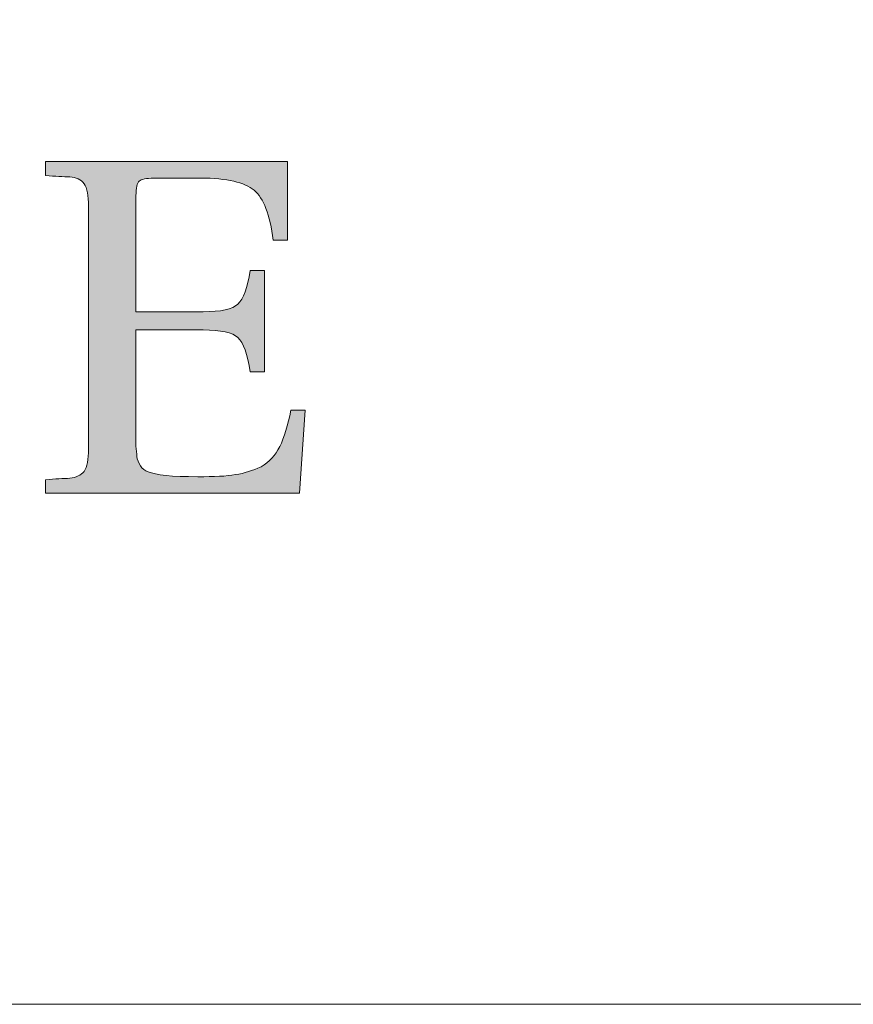
# Model space of a CAD drawing. Units: inches. Extents: x 77 to 883, y 0 to 560.
# Drawn here: x 106 to 115, y 0 to 11 of the extents above; entities that cross this region are included whole.
import ezdxf

# ---------------------------------------------------------------- set-up
doc = ezdxf.new("R2010")
doc.units = ezdxf.units.IN
doc.header["$MEASUREMENT"] = 0

# ---------------------------------------------------------------- blocks, each defined once
blk = doc.blocks.new('block 3')
at = {"lineweight": 0}
blk.add_open_spline([(76.746, 0.449), (76.746, 0.449), (883.254, 0.449), (883.254, 0.449), (883.254, 0.449), (76.746, 0.449), (76.746, 0.449), (76.746, 0.449), (76.746, 559.55), (76.746, 559.55), (76.746, 559.55), (883.254, 559.55), (883.254, 559.55), (883.254, 559.55), (883.254, 0.449), (883.254, 0.449)], degree=3, knots=[0, 0, 0, 0, 1, 1, 1, 2, 2, 2, 3, 3, 3, 4, 4, 4, 5, 5, 5, 5], dxfattribs=at)
blk = doc.blocks.new('block 7')
at = {"lineweight": 0}
blk.add_lwpolyline([(76.746, 0.449), (883.254, 0.449)], dxfattribs=at)
blk = doc.blocks.new('block 8')
at = {"lineweight": 0}
blk.add_lwpolyline([(883.254, 0.449), (76.746, 0.449)], dxfattribs=at)
blk = doc.blocks.new('block 9')
at = {"lineweight": 0}
blk.add_lwpolyline([(76.746, 0.449), (802.885, 0.449)], dxfattribs=at)
blk = doc.blocks.new('block 10')
at = {"lineweight": 0}
blk.add_lwpolyline([(802.885, 0.449), (76.746, 0.449)], dxfattribs=at)
blk = doc.blocks.new('block 1116')
at = {"lineweight": 0}
blk.add_open_spline([(109.169, 6.626), (109.169, 6.626), (109.113, 5.763), (109.113, 5.763), (109.113, 5.763), (106.469, 5.763), (106.469, 5.763), (106.469, 5.763), (106.469, 5.904), (106.469, 5.904), (106.572, 5.911), (106.658, 5.917), (106.724, 5.919), (106.788, 5.927), (106.838, 5.951), (106.872, 5.99), (106.901, 6.039), (106.918, 6.114), (106.918, 6.225), (106.918, 6.225), (106.918, 8.749), (106.918, 8.749), (106.918, 8.856), (106.901, 8.935), (106.872, 8.982), (106.838, 9.026), (106.788, 9.049), (106.724, 9.053), (106.658, 9.054), (106.572, 9.059), (106.469, 9.067), (106.469, 9.067), (106.469, 9.211), (106.469, 9.211), (106.469, 9.211), (108.988, 9.211), (108.988, 9.211), (108.988, 9.211), (108.988, 8.394), (108.988, 8.394), (108.988, 8.394), (108.838, 8.394), (108.838, 8.394), (108.804, 8.662), (108.738, 8.831), (108.639, 8.914), (108.541, 8.994), (108.359, 9.04), (108.084, 9.04), (108.084, 9.04), (107.597, 9.04), (107.597, 9.04), (107.517, 9.04), (107.466, 9.026), (107.444, 9.008), (107.424, 8.99), (107.411, 8.937), (107.411, 8.856), (107.411, 8.856), (107.411, 7.65), (107.411, 7.65), (107.411, 7.65), (108.109, 7.65), (108.109, 7.65), (108.294, 7.65), (108.417, 7.677), (108.471, 7.73), (108.531, 7.784), (108.572, 7.897), (108.598, 8.078), (108.598, 8.078), (108.747, 8.078), (108.747, 8.078), (108.747, 8.078), (108.747, 7.026), (108.747, 7.026), (108.747, 7.026), (108.598, 7.026), (108.598, 7.026), (108.572, 7.212), (108.531, 7.327), (108.471, 7.381), (108.417, 7.435), (108.294, 7.461), (108.109, 7.461), (108.109, 7.461), (107.411, 7.461), (107.411, 7.461), (107.411, 7.461), (107.411, 6.36), (107.411, 6.36), (107.409, 6.333), (107.409, 6.293), (107.411, 6.254), (107.414, 6.212), (107.418, 6.179), (107.421, 6.146), (107.424, 6.11), (107.438, 6.079), (107.457, 6.049), (107.475, 6.019), (107.504, 5.999), (107.538, 5.986), (107.614, 5.951), (107.784, 5.935), (108.056, 5.935), (108.222, 5.935), (108.353, 5.939), (108.446, 5.957), (108.539, 5.97), (108.625, 5.999), (108.712, 6.039), (108.796, 6.086), (108.86, 6.158), (108.906, 6.248), (108.954, 6.344), (108.99, 6.471), (109.023, 6.626), (109.023, 6.626), (109.169, 6.626), (109.169, 6.626)], degree=3, knots=[0, 0, 0, 0, 1, 1, 1, 2, 2, 2, 3, 3, 3, 4, 4, 4, 5, 5, 5, 6, 6, 6, 7, 7, 7, 8, 8, 8, 9, 9, 9, 10, 10, 10, 11, 11, 11, 12, 12, 12, 13, 13, 13, 14, 14, 14, 15, 15, 15, 16, 16, 16, 17, 17, 17, 18, 18, 18, 19, 19, 19, 20, 20, 20, 21, 21, 21, 22, 22, 22, 23, 23, 23, 24, 24, 24, 25, 25, 25, 26, 26, 26, 27, 27, 27, 28, 28, 28, 29, 29, 29, 30, 30, 30, 31, 31, 31, 32, 32, 32, 33, 33, 33, 34, 34, 34, 35, 35, 35, 36, 36, 36, 37, 37, 37, 38, 38, 38, 39, 39, 39, 40, 40, 40, 40], dxfattribs=at)
blk = doc.blocks.new('block 1115')
blk.add_blockref('block 1116', (0, 0))
blk = doc.blocks.new('block 1114')
blk.add_blockref('block 1115', (0, 0))
blk = doc.blocks.new('block 1119')
at = {"lineweight": 0}
blk.add_open_spline([(109.169, 6.626), (109.169, 6.626), (109.113, 5.763), (109.113, 5.763), (109.113, 5.763), (106.469, 5.763), (106.469, 5.763), (106.469, 5.763), (106.469, 5.904), (106.469, 5.904), (106.572, 5.911), (106.658, 5.917), (106.724, 5.919), (106.788, 5.927), (106.838, 5.951), (106.872, 5.99), (106.901, 6.039), (106.918, 6.114), (106.918, 6.225), (106.918, 6.225), (106.918, 8.749), (106.918, 8.749), (106.918, 8.856), (106.901, 8.935), (106.872, 8.982), (106.838, 9.026), (106.788, 9.049), (106.724, 9.053), (106.658, 9.054), (106.572, 9.059), (106.469, 9.067), (106.469, 9.067), (106.469, 9.211), (106.469, 9.211), (106.469, 9.211), (108.988, 9.211), (108.988, 9.211), (108.988, 9.211), (108.988, 8.394), (108.988, 8.394), (108.988, 8.394), (108.838, 8.394), (108.838, 8.394), (108.804, 8.662), (108.738, 8.831), (108.639, 8.914), (108.541, 8.994), (108.359, 9.04), (108.084, 9.04), (108.084, 9.04), (107.597, 9.04), (107.597, 9.04), (107.517, 9.04), (107.466, 9.026), (107.444, 9.008), (107.424, 8.99), (107.411, 8.937), (107.411, 8.856), (107.411, 8.856), (107.411, 7.65), (107.411, 7.65), (107.411, 7.65), (108.109, 7.65), (108.109, 7.65), (108.294, 7.65), (108.417, 7.677), (108.471, 7.73), (108.531, 7.784), (108.572, 7.897), (108.598, 8.078), (108.598, 8.078), (108.747, 8.078), (108.747, 8.078), (108.747, 8.078), (108.747, 7.026), (108.747, 7.026), (108.747, 7.026), (108.598, 7.026), (108.598, 7.026), (108.572, 7.212), (108.531, 7.327), (108.471, 7.381), (108.417, 7.435), (108.294, 7.461), (108.109, 7.461), (108.109, 7.461), (107.411, 7.461), (107.411, 7.461), (107.411, 7.461), (107.411, 6.36), (107.411, 6.36), (107.409, 6.333), (107.409, 6.293), (107.411, 6.254), (107.414, 6.212), (107.418, 6.179), (107.421, 6.146), (107.424, 6.11), (107.438, 6.079), (107.457, 6.049), (107.475, 6.019), (107.504, 5.999), (107.538, 5.986), (107.614, 5.951), (107.784, 5.935), (108.056, 5.935), (108.222, 5.935), (108.353, 5.939), (108.446, 5.957), (108.539, 5.97), (108.625, 5.999), (108.712, 6.039), (108.796, 6.086), (108.86, 6.158), (108.906, 6.248), (108.954, 6.344), (108.99, 6.471), (109.023, 6.626), (109.023, 6.626), (109.169, 6.626), (109.169, 6.626)], degree=3, knots=[0, 0, 0, 0, 1, 1, 1, 2, 2, 2, 3, 3, 3, 4, 4, 4, 5, 5, 5, 6, 6, 6, 7, 7, 7, 8, 8, 8, 9, 9, 9, 10, 10, 10, 11, 11, 11, 12, 12, 12, 13, 13, 13, 14, 14, 14, 15, 15, 15, 16, 16, 16, 17, 17, 17, 18, 18, 18, 19, 19, 19, 20, 20, 20, 21, 21, 21, 22, 22, 22, 23, 23, 23, 24, 24, 24, 25, 25, 25, 26, 26, 26, 27, 27, 27, 28, 28, 28, 29, 29, 29, 30, 30, 30, 31, 31, 31, 32, 32, 32, 33, 33, 33, 34, 34, 34, 35, 35, 35, 36, 36, 36, 37, 37, 37, 38, 38, 38, 39, 39, 39, 40, 40, 40, 40], dxfattribs=at)
blk = doc.blocks.new('block 1118')
blk.add_blockref('block 1119', (0, 0))
blk = doc.blocks.new('block 1121')
at = {"lineweight": 0}
blk.add_open_spline([(109.169, 6.626), (109.169, 6.626), (109.113, 5.763), (109.113, 5.763), (109.113, 5.763), (106.469, 5.763), (106.469, 5.763), (106.469, 5.763), (106.469, 5.904), (106.469, 5.904), (106.572, 5.911), (106.658, 5.917), (106.724, 5.919), (106.788, 5.927), (106.838, 5.951), (106.872, 5.99), (106.901, 6.039), (106.918, 6.114), (106.918, 6.225), (106.918, 6.225), (106.918, 8.749), (106.918, 8.749), (106.918, 8.856), (106.901, 8.935), (106.872, 8.982), (106.838, 9.026), (106.788, 9.049), (106.724, 9.053), (106.658, 9.054), (106.572, 9.059), (106.469, 9.067), (106.469, 9.067), (106.469, 9.211), (106.469, 9.211), (106.469, 9.211), (108.988, 9.211), (108.988, 9.211), (108.988, 9.211), (108.988, 8.394), (108.988, 8.394), (108.988, 8.394), (108.838, 8.394), (108.838, 8.394), (108.804, 8.662), (108.738, 8.831), (108.639, 8.914), (108.541, 8.994), (108.359, 9.04), (108.084, 9.04), (108.084, 9.04), (107.597, 9.04), (107.597, 9.04), (107.517, 9.04), (107.466, 9.026), (107.444, 9.008), (107.424, 8.99), (107.411, 8.937), (107.411, 8.856), (107.411, 8.856), (107.411, 7.65), (107.411, 7.65), (107.411, 7.65), (108.109, 7.65), (108.109, 7.65), (108.294, 7.65), (108.417, 7.677), (108.471, 7.73), (108.531, 7.784), (108.572, 7.897), (108.598, 8.078), (108.598, 8.078), (108.747, 8.078), (108.747, 8.078), (108.747, 8.078), (108.747, 7.026), (108.747, 7.026), (108.747, 7.026), (108.598, 7.026), (108.598, 7.026), (108.572, 7.212), (108.531, 7.327), (108.471, 7.381), (108.417, 7.435), (108.294, 7.461), (108.109, 7.461), (108.109, 7.461), (107.411, 7.461), (107.411, 7.461), (107.411, 7.461), (107.411, 6.36), (107.411, 6.36), (107.409, 6.333), (107.409, 6.293), (107.411, 6.254), (107.414, 6.212), (107.418, 6.179), (107.421, 6.146), (107.424, 6.11), (107.438, 6.079), (107.457, 6.049), (107.475, 6.019), (107.504, 5.999), (107.538, 5.986), (107.614, 5.951), (107.784, 5.935), (108.056, 5.935), (108.222, 5.935), (108.353, 5.939), (108.446, 5.957), (108.539, 5.97), (108.625, 5.999), (108.712, 6.039), (108.796, 6.086), (108.86, 6.158), (108.906, 6.248), (108.954, 6.344), (108.99, 6.471), (109.023, 6.626), (109.023, 6.626), (109.169, 6.626), (109.169, 6.626)], degree=3, knots=[0, 0, 0, 0, 1, 1, 1, 2, 2, 2, 3, 3, 3, 4, 4, 4, 5, 5, 5, 6, 6, 6, 7, 7, 7, 8, 8, 8, 9, 9, 9, 10, 10, 10, 11, 11, 11, 12, 12, 12, 13, 13, 13, 14, 14, 14, 15, 15, 15, 16, 16, 16, 17, 17, 17, 18, 18, 18, 19, 19, 19, 20, 20, 20, 21, 21, 21, 22, 22, 22, 23, 23, 23, 24, 24, 24, 25, 25, 25, 26, 26, 26, 27, 27, 27, 28, 28, 28, 29, 29, 29, 30, 30, 30, 31, 31, 31, 32, 32, 32, 33, 33, 33, 34, 34, 34, 35, 35, 35, 36, 36, 36, 37, 37, 37, 38, 38, 38, 39, 39, 39, 40, 40, 40, 40], dxfattribs=at)
blk = doc.blocks.new('block 1122')
h = blk.add_hatch(color=7)
h.dxf.hatch_style = 2
edge = h.paths.add_edge_path()
edge.add_spline(control_points=[(109.169, 6.626), (109.169, 6.626), (109.113, 5.763), (109.113, 5.763), (109.113, 5.763), (106.469, 5.763), (106.469, 5.763), (106.469, 5.763), (106.469, 5.904), (106.469, 5.904), (106.572, 5.911), (106.658, 5.917), (106.724, 5.919), (106.788, 5.927), (106.838, 5.951), (106.872, 5.99), (106.901, 6.039), (106.918, 6.114), (106.918, 6.225), (106.918, 6.225), (106.918, 8.749), (106.918, 8.749), (106.918, 8.856), (106.901, 8.935), (106.872, 8.982), (106.838, 9.026), (106.788, 9.049), (106.724, 9.053), (106.658, 9.054), (106.572, 9.059), (106.469, 9.067), (106.469, 9.067), (106.469, 9.211), (106.469, 9.211), (106.469, 9.211), (108.988, 9.211), (108.988, 9.211), (108.988, 9.211), (108.988, 8.394), (108.988, 8.394), (108.988, 8.394), (108.838, 8.394), (108.838, 8.394), (108.804, 8.662), (108.738, 8.831), (108.639, 8.914), (108.541, 8.994), (108.359, 9.04), (108.084, 9.04), (108.084, 9.04), (107.597, 9.04), (107.597, 9.04), (107.517, 9.04), (107.466, 9.026), (107.444, 9.008), (107.424, 8.99), (107.411, 8.937), (107.411, 8.856), (107.411, 8.856), (107.411, 7.65), (107.411, 7.65), (107.411, 7.65), (108.109, 7.65), (108.109, 7.65), (108.294, 7.65), (108.417, 7.677), (108.471, 7.73), (108.531, 7.784), (108.572, 7.897), (108.598, 8.078), (108.598, 8.078), (108.747, 8.078), (108.747, 8.078), (108.747, 8.078), (108.747, 7.026), (108.747, 7.026), (108.747, 7.026), (108.598, 7.026), (108.598, 7.026), (108.572, 7.212), (108.531, 7.327), (108.471, 7.381), (108.417, 7.435), (108.294, 7.461), (108.109, 7.461), (108.109, 7.461), (107.411, 7.461), (107.411, 7.461), (107.411, 7.461), (107.411, 6.36), (107.411, 6.36), (107.409, 6.333), (107.409, 6.293), (107.411, 6.254), (107.414, 6.212), (107.418, 6.179), (107.421, 6.146), (107.424, 6.11), (107.438, 6.079), (107.457, 6.049), (107.475, 6.019), (107.504, 5.999), (107.538, 5.986), (107.614, 5.951), (107.784, 5.935), (108.056, 5.935), (108.222, 5.935), (108.353, 5.939), (108.446, 5.957), (108.539, 5.97), (108.625, 5.999), (108.712, 6.039), (108.796, 6.086), (108.86, 6.158), (108.906, 6.248), (108.954, 6.344), (108.99, 6.471), (109.023, 6.626), (109.023, 6.626), (109.169, 6.626), (109.169, 6.626)], knot_values=[0, 0, 0, 0, 1, 1, 1, 2, 2, 2, 3, 3, 3, 4, 4, 4, 5, 5, 5, 6, 6, 6, 7, 7, 7, 8, 8, 8, 9, 9, 9, 10, 10, 10, 11, 11, 11, 12, 12, 12, 13, 13, 13, 14, 14, 14, 15, 15, 15, 16, 16, 16, 17, 17, 17, 18, 18, 18, 19, 19, 19, 20, 20, 20, 21, 21, 21, 22, 22, 22, 23, 23, 23, 24, 24, 24, 25, 25, 25, 26, 26, 26, 27, 27, 27, 28, 28, 28, 29, 29, 29, 30, 30, 30, 31, 31, 31, 32, 32, 32, 33, 33, 33, 34, 34, 34, 35, 35, 35, 36, 36, 36, 37, 37, 37, 38, 38, 38, 39, 39, 39, 40, 40, 40, 40], degree=3, periodic=1)
at = {"lineweight": 0}
blk.add_open_spline([(109.169, 6.626), (109.169, 6.626), (109.113, 5.763), (109.113, 5.763), (109.113, 5.763), (106.469, 5.763), (106.469, 5.763), (106.469, 5.763), (106.469, 5.904), (106.469, 5.904), (106.572, 5.911), (106.658, 5.917), (106.724, 5.919), (106.788, 5.927), (106.838, 5.951), (106.872, 5.99), (106.901, 6.039), (106.918, 6.114), (106.918, 6.225), (106.918, 6.225), (106.918, 8.749), (106.918, 8.749), (106.918, 8.856), (106.901, 8.935), (106.872, 8.982), (106.838, 9.026), (106.788, 9.049), (106.724, 9.053), (106.658, 9.054), (106.572, 9.059), (106.469, 9.067), (106.469, 9.067), (106.469, 9.211), (106.469, 9.211), (106.469, 9.211), (108.988, 9.211), (108.988, 9.211), (108.988, 9.211), (108.988, 8.394), (108.988, 8.394), (108.988, 8.394), (108.838, 8.394), (108.838, 8.394), (108.804, 8.662), (108.738, 8.831), (108.639, 8.914), (108.541, 8.994), (108.359, 9.04), (108.084, 9.04), (108.084, 9.04), (107.597, 9.04), (107.597, 9.04), (107.517, 9.04), (107.466, 9.026), (107.444, 9.008), (107.424, 8.99), (107.411, 8.937), (107.411, 8.856), (107.411, 8.856), (107.411, 7.65), (107.411, 7.65), (107.411, 7.65), (108.109, 7.65), (108.109, 7.65), (108.294, 7.65), (108.417, 7.677), (108.471, 7.73), (108.531, 7.784), (108.572, 7.897), (108.598, 8.078), (108.598, 8.078), (108.747, 8.078), (108.747, 8.078), (108.747, 8.078), (108.747, 7.026), (108.747, 7.026), (108.747, 7.026), (108.598, 7.026), (108.598, 7.026), (108.572, 7.212), (108.531, 7.327), (108.471, 7.381), (108.417, 7.435), (108.294, 7.461), (108.109, 7.461), (108.109, 7.461), (107.411, 7.461), (107.411, 7.461), (107.411, 7.461), (107.411, 6.36), (107.411, 6.36), (107.409, 6.333), (107.409, 6.293), (107.411, 6.254), (107.414, 6.212), (107.418, 6.179), (107.421, 6.146), (107.424, 6.11), (107.438, 6.079), (107.457, 6.049), (107.475, 6.019), (107.504, 5.999), (107.538, 5.986), (107.614, 5.951), (107.784, 5.935), (108.056, 5.935), (108.222, 5.935), (108.353, 5.939), (108.446, 5.957), (108.539, 5.97), (108.625, 5.999), (108.712, 6.039), (108.796, 6.086), (108.86, 6.158), (108.906, 6.248), (108.954, 6.344), (108.99, 6.471), (109.023, 6.626), (109.023, 6.626), (109.169, 6.626), (109.169, 6.626)], degree=3, knots=[0, 0, 0, 0, 1, 1, 1, 2, 2, 2, 3, 3, 3, 4, 4, 4, 5, 5, 5, 6, 6, 6, 7, 7, 7, 8, 8, 8, 9, 9, 9, 10, 10, 10, 11, 11, 11, 12, 12, 12, 13, 13, 13, 14, 14, 14, 15, 15, 15, 16, 16, 16, 17, 17, 17, 18, 18, 18, 19, 19, 19, 20, 20, 20, 21, 21, 21, 22, 22, 22, 23, 23, 23, 24, 24, 24, 25, 25, 25, 26, 26, 26, 27, 27, 27, 28, 28, 28, 29, 29, 29, 30, 30, 30, 31, 31, 31, 32, 32, 32, 33, 33, 33, 34, 34, 34, 35, 35, 35, 36, 36, 36, 37, 37, 37, 38, 38, 38, 39, 39, 39, 40, 40, 40, 40], dxfattribs=at)
blk = doc.blocks.new('block 1120')
for name in ['block 1121', 'block 1122']:
    blk.add_blockref(name, (0, 0))
blk = doc.blocks.new('block 1117')
for name in ['block 1118', 'block 1120']:
    blk.add_blockref(name, (0, 0))
blk = doc.blocks.new('block 1113')
for name in ['block 1114', 'block 1117']:
    blk.add_blockref(name, (0, 0))
blk = doc.blocks.new('block 1032')
blk.add_blockref('block 1113', (0, 0))
blk = doc.blocks.new('block 1016')
blk.add_blockref('block 1032', (0, 0))

msp = doc.modelspace()

# ---------------------------------------------------------------- block references
for name in ['block 3', 'block 1016', 'block 7', 'block 8', 'block 9', 'block 10']:
    msp.add_blockref(name, (0, 0))

doc.saveas('drawing.dxf')
